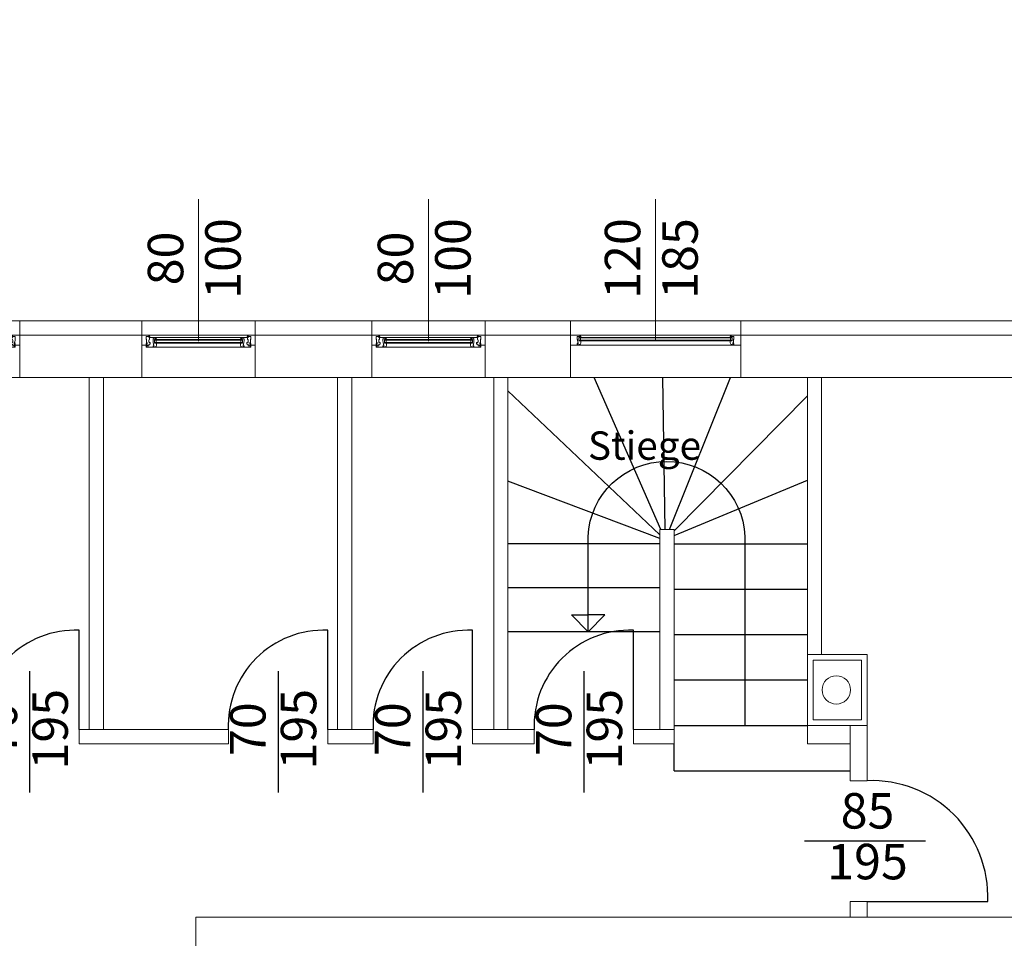
# Model space of a CAD drawing. Units: millimetres. Extents: x 66192 to 238450, y 0 to 109077.
# Drawn here: x 85220 to 85914, y 50807 to 51455 of the extents above; entities that cross this region are included whole.
import ezdxf
from ezdxf.enums import TextEntityAlignment as Align

# ---------------------------------------------------------------- set-up
doc = ezdxf.new("R2010")
doc.units = ezdxf.units.MM
for name, color, linetype in [('0 @ 10', 7, 'Continuous'), ('04 Türe', 150, 'Continuous'), ('10 Stiege', 51, 'Continuous')]:
    doc.layers.add(name, color=color, linetype=linetype)
for name, color, linetype, lineweight in [('01 Aussenwand', 6, 'Continuous', 0), ('01 Aussenwand @ 10', 6, 'Continuous', 0), ('02 Innenwand 22cm', 10, 'Continuous', 18), ('04 Fenste_Mauer', 84, 'Continuous', 9), ('04 Fenster', 3, 'Continuous', 5), ('05 Bemassung', 4, 'Continuous', 9), ('05 Bemassung @ 10', 4, 'Continuous', 9), ('06 Beschriftung', 4, 'Continuous', 9), ('08 Dämmung EPS', 30, 'Continuous', 5)]:
    doc.layers.add(name, color=color, linetype=linetype, lineweight=lineweight)
doc.styles.add('Romans', font='Romans.shx')
doc.styles.add('Romans 2.5 mm', font='romans.shx', dxfattribs={"height": 2.5})
doc.dimstyles.new('Hermann01', dxfattribs={"dimscale": 0, "dimtxt": 2.5, "dimasz": 1.5, "dimexe": 2, "dimexo": 0, "dimgap": 1, "dimtad": 1, "dimrnd": 0.0005, "dimzin": 12, "dimdsep": 46, "dimtxsty": 'Romans', "dimblk": 'ARCHTICK', "dimcen": 0.25, "dimdle": 2, "dimadec": 1, "dimazin": 0, "dimtfac": 1, "dimtix": 1, "dimtmove": 2, "dimatfit": 3, "dimfxl": 0, "dimtolj": 1, "dimtzin": 0, "dimarcsym": 0})

# ---------------------------------------------------------------- blocks, each defined once
blk = doc.blocks.new('*U30')
for p, q in [((-80, 1.61), (-80, 8.61)), ((-4.99, 8.61), (-75.01, 8.61)), ((-74.53, 7), (-74.27, 7)), ((-9.78, 7), (-70.22, 7)), ((-5.47, 7), (-5.73, 7)), ((0, 1.61), (0, 8.61)), ((-70.93, 5.39), (-9.07, 5.39)), ((-70.93, 5.39), (-70.93, 2.99)), ((-70.93, 5.02), (-9.07, 5.02)), ((-70.93, 3.36), (-9.07, 3.36)), ((-70.93, 2.99), (-9.07, 2.99)), ((-69.82, 5.02), (-69.82, 3.36)), ((-69.74, 5.39), (-69.48, 5.39)), ((-10.26, 5.39), (-10.52, 5.39)), ((-10.18, 5.02), (-10.18, 3.36)), ((-9.07, 5.39), (-9.07, 2.99)), ((-8.52, 0), (-71.48, 0))]:
    blk.add_line(p, q)
at = {"ltscale": 10}
for p, q in [((-71.39, 0.17), (-70.81, 0.26)), ((-69.52, 1.55), (-69.52, 2.99)), ((-10.48, 1.55), (-10.48, 2.99)), ((-8.61, 0.17), (-9.19, 0.26))]:
    blk.add_line(p, q, dxfattribs=at)
for points in [[(-80, 8.61), (-75.01, 8.61, -0.344328), (-74.56, 8.26), (-74.34, 7.36, -0.487733), (-74.36, 7.32), (-74.64, 7.32), (-74.7, 7.42, -0.57735), (-74.68, 7.46), (-74.59, 7.46, 0.414214), (-74.57, 7.49, 0.414214), (-74.82, 7.75), (-75.13, 7.75, 0.487733), (-75.18, 7.69), (-75.12, 7.48, 0.344328), (-75.1, 7.46), (-75.01, 7.46, -0.57735), (-74.98, 7.42), (-75.04, 7.32), (-75.26, 7.32, -0.344328), (-75.3, 7.36), (-75.38, 7.67, 0.39391), (-75.43, 7.7), (-76.17, 7.57, -0.15268), (-76.2, 7.58), (-76.38, 7.66, 0.547051), (-76.84, 7.37), (-76.84, 5.85, 0.091887), (-76.84, 5.83), (-76.7, 5.48), (-76.55, 3.27, 0.434812), (-76.5, 3.23), (-76.23, 3.27, -0.458115), (-76.18, 3.22), (-76.18, 2.49, -0.414214), (-76.22, 2.44), (-76.23, 2.44, -0.069927), (-76.25, 2.44), (-76.66, 2.56), (-76.79, 2.56, 0.414214), (-76.84, 2.51), (-76.84, 1.9, 0.414214), (-76.79, 1.85), (-76.46, 1.85, 0.414214), (-76.41, 1.9), (-76.41, 2.02, -0.339454), (-76.41, 2.03), (-76.24, 2.07, -0.493145), (-76.18, 2.03), (-76.18, 1.7, -0.414214), (-76.27, 1.61), (-80, 1.61)], [(0, 8.61), (-4.99, 8.61, 0.344328), (-5.44, 8.26), (-5.66, 7.36, 0.487733), (-5.64, 7.32), (-5.36, 7.32), (-5.3, 7.42, 0.57735), (-5.32, 7.46), (-5.41, 7.46, -0.414214), (-5.43, 7.49, -0.414214), (-5.18, 7.75), (-4.87, 7.75, -0.487733), (-4.82, 7.69), (-4.88, 7.48, -0.344328), (-4.9, 7.46), (-4.99, 7.46, 0.57735), (-5.02, 7.42), (-4.96, 7.32), (-4.74, 7.32, 0.344328), (-4.7, 7.36), (-4.62, 7.67, -0.39391), (-4.57, 7.7), (-3.83, 7.57, 0.15268), (-3.8, 7.58), (-3.62, 7.66, -0.547051), (-3.16, 7.37), (-3.16, 5.85, -0.091887), (-3.16, 5.83), (-3.3, 5.48), (-3.45, 3.27, -0.434812), (-3.5, 3.23), (-3.77, 3.27, 0.458115), (-3.82, 3.22), (-3.82, 2.49, 0.414214), (-3.78, 2.44), (-3.77, 2.44, 0.069927), (-3.75, 2.44), (-3.34, 2.56), (-3.21, 2.56, -0.414214), (-3.16, 2.51), (-3.16, 1.9, -0.414214), (-3.21, 1.85), (-3.54, 1.85, -0.414214), (-3.59, 1.9), (-3.59, 2.02, 0.339454), (-3.59, 2.03), (-3.76, 2.07, 0.493145), (-3.82, 2.03), (-3.82, 1.7, 0.414214), (-3.73, 1.61), (0, 1.61)]]:
    blk.add_lwpolyline(points, format="xyb", dxfattribs=at)
for points in [[(-80, 7.97), (-80, 8.34)], [(-80, 7.32), (-80, 7.69)], [(-80, 4.65), (-80, 7.05)], [(0, 7.97), (0, 8.34)], [(0, 7.32), (0, 7.69)], [(0, 4.65), (0, 7.05)], [(-80, 2.58), (-80, 4.37)], [(-80, 1.89), (-80, 2.26)], [(0, 2.58), (0, 4.37)], [(0, 1.89), (0, 2.26)]]:
    blk.add_lwpolyline(points, dxfattribs=at)
for points in [[(-69.55, 5.74, -0.487733), (-69.57, 5.71), (-69.85, 5.71), (-69.91, 5.81, -0.57735), (-69.89, 5.85), (-69.8, 5.85, 0.414214), (-69.78, 5.88, 0.414214), (-70.03, 6.13), (-70.34, 6.13, 0.487733), (-70.39, 6.08), (-70.33, 5.87, 0.344328), (-70.31, 5.85), (-70.22, 5.85, -0.57735), (-70.19, 5.81), (-70.25, 5.71), (-70.47, 5.71, -0.344328), (-70.51, 5.75), (-70.59, 6.06, 0.39391), (-70.64, 6.09), (-71.38, 5.96, -0.15268), (-71.41, 5.96), (-71.59, 6.05, 0.547051), (-72.05, 5.76), (-72.05, 4.23, 0.091887), (-72.05, 4.22), (-71.91, 3.87), (-71.76, 1.66, 0.434812), (-71.71, 1.62), (-71.44, 1.66, -0.458115), (-71.39, 1.61), (-71.39, 0.87, -0.414214), (-71.43, 0.83), (-71.44, 0.83, -0.069927), (-71.46, 0.83), (-71.87, 0.95), (-72.01, 0.95, 0.414214), (-72.05, 0.9), (-72.05, 0.29, 0.414214), (-72.01, 0.24), (-71.67, 0.24, 0.414214), (-71.62, 0.29), (-71.62, 0.4, -0.339454), (-71.62, 0.41), (-71.45, 0.46, -0.493145), (-71.39, 0.41), (-71.39, 0.09, -0.414214), (-71.48, 0), (-76.73, 0, -0.414214), (-76.91, 0.18), (-76.91, 1.24, -0.618034), (-76.84, 1.28), (-76.8, 1.25, 0.300347), (-76.75, 1.25), (-76.69, 1.28, -0.131652), (-76.67, 1.29), (-76.62, 1.29, -0.267949), (-76.6, 1.28), (-76.55, 1.19, -0.57735), (-76.57, 1.15), (-76.66, 1.15, 0.414214), (-76.68, 1.12), (-76.68, 0.91, 0.414214), (-76.64, 0.87), (-76.18, 0.87, 0.414214), (-76.13, 0.91), (-76.13, 1.12, 0.414214), (-76.16, 1.15), (-76.24, 1.15, -0.57735), (-76.27, 1.19), (-76.22, 1.28, -0.267949), (-76.19, 1.29), (-76.04, 1.29, -0.414214), (-76, 1.24), (-76, 1.15, 0.414214), (-75.95, 1.11), (-75.12, 1.11, 0.414214), (-75.07, 1.15), (-75.07, 2.06), (-74.86, 2.06), (-74.86, 2.24), (-74.65, 2.24), (-74.65, 2.06), (-74.52, 2.06), (-73.99, 2.24, 0.322509), (-73.96, 2.28), (-73.96, 2.55, -0.57735), (-73.96, 2.7), (-73.96, 2.91, -0.57735), (-73.96, 3.07), (-73.96, 3.34, 0.322509), (-73.99, 3.38), (-74.52, 3.56), (-74.65, 3.56), (-74.65, 3.38), (-74.86, 3.38), (-74.86, 3.56), (-75.07, 3.56), (-75.07, 4.85), (-74.89, 5.53), (-74.57, 5.53, 0.414214), (-74.52, 5.57), (-74.52, 6.75, 0.414214), (-74.57, 6.8), (-74.85, 6.8), (-74.89, 7), (-70.22, 7, -0.344328), (-69.77, 6.65)], [(-10.45, 5.74, 0.487733), (-10.43, 5.71), (-10.15, 5.71), (-10.09, 5.81, 0.57735), (-10.11, 5.85), (-10.2, 5.85, -0.414214), (-10.22, 5.88, -0.414214), (-9.97, 6.13), (-9.66, 6.13, -0.487733), (-9.61, 6.08), (-9.67, 5.87, -0.344328), (-9.69, 5.85), (-9.78, 5.85, 0.57735), (-9.81, 5.81), (-9.75, 5.71), (-9.53, 5.71, 0.344328), (-9.49, 5.75), (-9.41, 6.06, -0.39391), (-9.36, 6.09), (-8.62, 5.96, 0.15268), (-8.59, 5.96), (-8.41, 6.05, -0.547051), (-7.95, 5.76), (-7.95, 4.23, -0.091887), (-7.95, 4.22), (-8.09, 3.87), (-8.24, 1.66, -0.434812), (-8.29, 1.62), (-8.56, 1.66, 0.458115), (-8.61, 1.61), (-8.61, 0.87, 0.414214), (-8.57, 0.83), (-8.56, 0.83, 0.069927), (-8.54, 0.83), (-8.13, 0.95), (-7.99, 0.95, -0.414214), (-7.95, 0.9), (-7.95, 0.29, -0.414214), (-7.99, 0.24), (-8.33, 0.24, -0.414214), (-8.38, 0.29), (-8.38, 0.4, 0.339454), (-8.38, 0.41), (-8.55, 0.46, 0.493145), (-8.61, 0.41), (-8.61, 0.09, 0.414214), (-8.52, 0), (-3.27, 0, 0.414214), (-3.09, 0.18), (-3.09, 1.24, 0.618034), (-3.16, 1.28), (-3.2, 1.25, -0.300347), (-3.25, 1.25), (-3.31, 1.28, 0.131652), (-3.33, 1.29), (-3.38, 1.29, 0.267949), (-3.4, 1.28), (-3.45, 1.19, 0.57735), (-3.43, 1.15), (-3.34, 1.15, -0.414214), (-3.32, 1.12), (-3.32, 0.91, -0.414214), (-3.36, 0.87), (-3.82, 0.87, -0.414214), (-3.87, 0.91), (-3.87, 1.12, -0.414214), (-3.84, 1.15), (-3.76, 1.15, 0.57735), (-3.73, 1.19), (-3.78, 1.28, 0.267949), (-3.81, 1.29), (-3.96, 1.29, 0.414214), (-4, 1.24), (-4, 1.15, -0.414214), (-4.05, 1.11), (-4.88, 1.11, -0.414214), (-4.93, 1.15), (-4.93, 2.06), (-5.14, 2.06), (-5.14, 2.24), (-5.35, 2.24), (-5.35, 2.06), (-5.48, 2.06), (-6.01, 2.24, -0.322509), (-6.04, 2.28), (-6.04, 2.55, 0.57735), (-6.04, 2.7), (-6.04, 2.91, 0.57735), (-6.04, 3.07), (-6.04, 3.34, -0.322509), (-6.01, 3.38), (-5.48, 3.56), (-5.35, 3.56), (-5.35, 3.38), (-5.14, 3.38), (-5.14, 3.56), (-4.93, 3.56), (-4.93, 4.85), (-5.11, 5.53), (-5.43, 5.53, -0.414214), (-5.48, 5.57), (-5.48, 6.75, -0.414214), (-5.43, 6.8), (-5.15, 6.8), (-5.11, 7), (-9.78, 7, 0.344328), (-10.23, 6.65)]]:
    blk.add_lwpolyline(points, format="xyb", close=True, dxfattribs=at)
for points in [[(-74.22, 7.05), (-74.25, 7.28, 0.324332), (-74.34, 7.32), (-74.49, 7.32), (-74.63, 7.32, -0.310928), (-74.66, 7.35), (-74.66, 7.46, -0.414214), (-74.63, 7.48), (-74.63, 7.48, 0.414214), (-74.61, 7.5), (-74.61, 7.55, 0.204536), (-74.62, 7.57), (-74.64, 7.59), (-74.7, 7.65, 0.218944), (-74.74, 7.67), (-74.77, 7.67), (-74.88, 7.67), (-74.92, 7.67, 0.218944), (-74.96, 7.65), (-75.04, 7.57, 0.204536), (-75.05, 7.55), (-75.05, 7.5, 0.414214), (-75.03, 7.48), (-75.03, 7.48, -0.414214), (-75, 7.46), (-75, 7.35, -0.346038), (-75.03, 7.32), (-75.03, 7.32), (-75.08, 7.32), (-75.1, 7.32, 0.366006), (-75.11, 7.32), (-75.11, 7.23, 0.414214), (-75.08, 7.21), (-74.89, 7.21, -0.413766), (-74.86, 7.17, 0.612333), (-74.75, 7), (-74.47, 7), (-74.27, 7, 0.454211), (-74.22, 7.05)], [(-74.4, 7.07, 0.863413), (-74.39, 7.21), (-74.67, 7.21, 0.502606), (-74.73, 7.17, 0.394718), (-74.67, 7.09, 0.078607), (-74.4, 7.07)], [(-5.78, 7.05), (-5.75, 7.28, -0.324332), (-5.66, 7.32), (-5.51, 7.32), (-5.37, 7.32, 0.310928), (-5.34, 7.35), (-5.34, 7.46, 0.414214), (-5.37, 7.48), (-5.37, 7.48, -0.414214), (-5.39, 7.5), (-5.39, 7.55, -0.204536), (-5.38, 7.57), (-5.36, 7.59), (-5.3, 7.65, -0.218944), (-5.26, 7.67), (-5.23, 7.67), (-5.12, 7.67), (-5.08, 7.67, -0.218944), (-5.04, 7.65), (-4.96, 7.57, -0.204536), (-4.95, 7.55), (-4.95, 7.5, -0.414214), (-4.97, 7.48), (-4.97, 7.48, 0.414214), (-5, 7.46), (-5, 7.35, 0.346038), (-4.97, 7.32), (-4.97, 7.32), (-4.92, 7.32), (-4.9, 7.32, -0.366006), (-4.89, 7.32), (-4.89, 7.23, -0.414214), (-4.92, 7.21), (-5.11, 7.21, 0.413766), (-5.14, 7.17, -0.612333), (-5.25, 7), (-5.53, 7), (-5.73, 7, -0.454211), (-5.78, 7.05)], [(-5.6, 7.07, -0.863413), (-5.61, 7.21), (-5.33, 7.21, -0.502606), (-5.27, 7.17, -0.394718), (-5.33, 7.09, -0.078607), (-5.6, 7.07)], [(-76.53, 1.46, 0.267513), (-76.55, 1.43, -0.052652), (-76.05, 1.34, -0.870952), (-76.06, 1.29), (-76.22, 1.29, 0.411507), (-76.24, 1.27), (-76.24, 1.13, 0.414214), (-76.21, 1.11), (-76.2, 1.11, -0.414214), (-76.18, 1.09), (-76.18, 1.06, -0.179033), (-76.19, 1.04), (-76.28, 0.94, -0.218944), (-76.32, 0.92), (-76.41, 0.92), (-76.5, 0.92, -0.218944), (-76.54, 0.94), (-76.63, 1.04, -0.179033), (-76.64, 1.06), (-76.64, 1.09, -0.414214), (-76.62, 1.11), (-76.61, 1.11, 0.414214), (-76.58, 1.13), (-76.58, 1.27, 0.414214), (-76.6, 1.29), (-76.69, 1.29), (-76.86, 1.29, -0.414005), (-76.91, 1.34), (-76.91, 1.56, -0.380227), (-76.86, 1.61), (-76.37, 1.61, -1.238401), (-76.36, 1.54, 0.163368), (-76.58, 1.52), (-76.51, 1.52, -0.77993), (-76.53, 1.46)], [(-69.43, 5.44), (-69.46, 5.66, 0.324332), (-69.55, 5.71), (-69.7, 5.71), (-69.84, 5.71, -0.310928), (-69.87, 5.74), (-69.87, 5.84, -0.414214), (-69.84, 5.87), (-69.84, 5.87, 0.414214), (-69.82, 5.89), (-69.82, 5.94, 0.204536), (-69.83, 5.96), (-69.85, 5.98), (-69.91, 6.04, 0.218944), (-69.95, 6.06), (-69.98, 6.06), (-70.1, 6.06), (-70.13, 6.06, 0.218944), (-70.17, 6.04), (-70.25, 5.96, 0.204536), (-70.26, 5.94), (-70.26, 5.89, 0.414214), (-70.24, 5.87), (-70.24, 5.87, -0.414214), (-70.21, 5.84), (-70.21, 5.74, -0.346038), (-70.24, 5.71), (-70.24, 5.71), (-70.29, 5.71), (-70.31, 5.71, 0.366006), (-70.32, 5.7), (-70.32, 5.62, 0.414214), (-70.29, 5.59), (-70.1, 5.59, -0.413766), (-70.07, 5.56, 0.612333), (-69.96, 5.39), (-69.68, 5.39), (-69.48, 5.39, 0.454211), (-69.43, 5.44)], [(-69.61, 5.46, 0.863413), (-69.6, 5.59), (-69.88, 5.6, 0.502606), (-69.94, 5.56, 0.394718), (-69.88, 5.48, 0.078607), (-69.61, 5.46)], [(-10.57, 5.44), (-10.54, 5.66, -0.324332), (-10.45, 5.71), (-10.3, 5.71), (-10.16, 5.71, 0.310928), (-10.13, 5.74), (-10.13, 5.84, 0.414214), (-10.16, 5.87), (-10.16, 5.87, -0.414214), (-10.18, 5.89), (-10.18, 5.94, -0.204536), (-10.17, 5.96), (-10.15, 5.98), (-10.09, 6.04, -0.218944), (-10.05, 6.06), (-10.02, 6.06), (-9.9, 6.06), (-9.87, 6.06, -0.218944), (-9.83, 6.04), (-9.75, 5.96, -0.204536), (-9.74, 5.94), (-9.74, 5.89, -0.414214), (-9.76, 5.87), (-9.76, 5.87, 0.414214), (-9.79, 5.84), (-9.79, 5.74, 0.346038), (-9.76, 5.71), (-9.76, 5.71), (-9.71, 5.71), (-9.69, 5.71, -0.366006), (-9.68, 5.7), (-9.68, 5.62, -0.414214), (-9.71, 5.59), (-9.9, 5.59, 0.413766), (-9.93, 5.56, -0.612333), (-10.04, 5.39), (-10.32, 5.39), (-10.52, 5.39, -0.454211), (-10.57, 5.44)], [(-10.39, 5.46, -0.863413), (-10.4, 5.59), (-10.12, 5.6, -0.502606), (-10.06, 5.56, -0.394718), (-10.12, 5.48, -0.078607), (-10.39, 5.46)], [(-3.47, 1.46, -0.267513), (-3.45, 1.43, 0.052652), (-3.95, 1.34, 0.870952), (-3.94, 1.29), (-3.78, 1.29, -0.411507), (-3.76, 1.27), (-3.76, 1.13, -0.414214), (-3.79, 1.11), (-3.8, 1.11, 0.414214), (-3.82, 1.09), (-3.82, 1.06, 0.179033), (-3.81, 1.04), (-3.72, 0.94, 0.218944), (-3.68, 0.92), (-3.59, 0.92), (-3.5, 0.92, 0.218944), (-3.46, 0.94), (-3.37, 1.04, 0.179033), (-3.36, 1.06), (-3.36, 1.09, 0.414214), (-3.38, 1.11), (-3.39, 1.11, -0.414214), (-3.42, 1.13), (-3.42, 1.27, -0.414214), (-3.4, 1.29), (-3.31, 1.29), (-3.14, 1.29, 0.414005), (-3.09, 1.34), (-3.09, 1.56, 0.380227), (-3.14, 1.61), (-3.63, 1.61, 1.238401), (-3.64, 1.54, -0.163368), (-3.42, 1.52), (-3.49, 1.52, 0.77993), (-3.47, 1.46)]]:
    blk.add_lwpolyline(points, format="xyb")
for points in [[(-74.93, 7.56, -0.44671), (-74.87, 7.62), (-74.83, 7.62), (-74.78, 7.62, -0.44671), (-74.73, 7.56), (-74.75, 7.39, -0.382447), (-74.83, 7.32, -0.382447), (-74.91, 7.39)], [(-5.07, 7.56, 0.44671), (-5.13, 7.62), (-5.17, 7.62), (-5.22, 7.62, 0.44671), (-5.27, 7.56), (-5.25, 7.39, 0.382447), (-5.17, 7.32, 0.382447), (-5.09, 7.39)], [(-76.78, 1.53, -0.18131), (-76.76, 1.54), (-76.72, 1.54, -0.202408), (-76.71, 1.53, 0.183834), (-76.69, 1.49), (-76.55, 1.47), (-76.65, 1.44, 0.555828), (-76.67, 1.41), (-76.76, 1.41, -0.802657)], [(-76.46, 0.97), (-76.41, 0.97), (-76.36, 0.97, 0.44671), (-76.31, 1.03), (-76.33, 1.2, 0.382447), (-76.41, 1.27, 0.382447), (-76.49, 1.2), (-76.51, 1.03, 0.44671)], [(-70.14, 5.95, -0.44671), (-70.08, 6.01), (-70.04, 6.01), (-69.99, 6.01, -0.44671), (-69.94, 5.95), (-69.96, 5.78, -0.382447), (-70.04, 5.71, -0.382447), (-70.12, 5.78)], [(-9.86, 5.95, 0.44671), (-9.92, 6.01), (-9.96, 6.01), (-10.01, 6.01, 0.44671), (-10.06, 5.95), (-10.04, 5.78, 0.382447), (-9.96, 5.71, 0.382447), (-9.88, 5.78)], [(-3.54, 0.97), (-3.59, 0.97), (-3.64, 0.97, -0.44671), (-3.69, 1.03), (-3.67, 1.2, -0.382447), (-3.59, 1.27, -0.382447), (-3.51, 1.2), (-3.49, 1.03, -0.44671)], [(-3.22, 1.53, 0.18131), (-3.24, 1.54), (-3.28, 1.54, 0.202408), (-3.29, 1.53, -0.183834), (-3.31, 1.49), (-3.45, 1.47), (-3.35, 1.44, -0.555828), (-3.33, 1.41), (-3.24, 1.41, 0.802657)]]:
    blk.add_lwpolyline(points, format="xyb", close=True)
for centre, start, end in [((-70.81, 1.55), 270, 0), ((-9.19, 1.55), 180, 270)]:
    blk.add_arc(centre, 1.29, start, end)
at = {"layer": '06 Beschriftung'}
blk.add_line((-40, 4.31), (-40, 104.31), dxfattribs=at)
at = {"layer": '06 Beschriftung', "style": 'Romans 2.5 mm'}
for tag, p in [('BREITE', (-60.02, 62.58)), ('HÖHE', (-19.54, 62.58))]:
    blk.add_attdef(tag, text='', height=25, rotation=90, dxfattribs=at).set_placement(p, align=Align.MIDDLE)
blk = doc.blocks.new('*U49')
at = {"ltscale": 10}
for p, q in [((-120, -7), (-120, 0)), ((-120, 0), (-113.31, 0)), ((-2.03, 0), (-6.69, 0)), ((0, -7), (0, 0)), ((-115.14, -1.24), (-115.14, -2.77)), ((-115.14, -6.1), (-115.14, -6.71)), ((-115.13, -2.78), (-115, -3.13)), ((-114.95, -6.05), (-115.09, -6.05)), ((-115.09, -6.76), (-114.75, -6.76)), ((-115, -3.13), (-114.85, -5.34)), ((-114.54, -6.17), (-114.95, -6.05)), ((-114.79, -5.38), (-114.53, -5.34)), ((-114.71, -6.71), (-114.71, -6.6)), ((-114.7, -6.59), (-114.53, -6.54)), ((-114.49, -1.04), (-114.68, -0.95)), ((-114.52, -6.17), (-114.53, -6.17)), ((-114.48, -6.83), (-113.9, -6.74)), ((-113.73, -0.91), (-114.47, -1.04)), ((-114.47, -5.39), (-114.47, -6.12)), ((-114.47, -6.59), (-114.47, -6.91)), ((-113.6, -1.25), (-113.67, -0.94)), ((-113.34, -1.29), (-113.55, -1.29)), ((-113.47, -0.92), (-113.42, -1.13)), ((-113.12, -0.87), (-113.43, -0.87)), ((-113.39, -1.15), (-113.3, -1.15)), ((-113.28, -1.19), (-113.34, -1.29)), ((-112.94, -1.29), (-113, -1.19)), ((-112.97, -1.15), (-112.89, -1.15)), ((-112.66, -1.29), (-112.94, -1.29)), ((-112.86, -0.35), (-112.63, -1.26)), ((-112.6, -5.45), (-112.6, -4.01)), ((-7.4, -5.45), (-7.4, -4.01)), ((-7.14, -0.35), (-7.37, -1.26)), ((-7.34, -1.29), (-7.06, -1.29)), ((-7.03, -1.15), (-7.11, -1.15)), ((-7.06, -1.29), (-7, -1.19)), ((-6.88, -0.87), (-6.57, -0.87)), ((-6.72, -1.19), (-6.66, -1.29)), ((-6.61, -1.15), (-6.7, -1.15)), ((-6.66, -1.29), (-6.45, -1.29)), ((-6.53, -0.92), (-6.58, -1.13)), ((-6.4, -1.25), (-6.33, -0.94)), ((-6.27, -0.91), (-5.53, -1.04)), ((-5.52, -6.83), (-6.1, -6.74)), ((-5.53, -5.39), (-5.53, -6.12)), ((-5.53, -6.59), (-5.53, -6.91)), ((-5.51, -1.04), (-5.32, -0.95)), ((-5.48, -6.17), (-5.47, -6.17)), ((-5.21, -5.38), (-5.47, -5.34)), ((-5.3, -6.59), (-5.47, -6.54)), ((-5.46, -6.17), (-5.05, -6.05)), ((-5.29, -6.71), (-5.29, -6.6)), ((-4.91, -6.76), (-5.25, -6.76)), ((-5, -3.13), (-5.15, -5.34)), ((-5.05, -6.05), (-4.91, -6.05)), ((-4.87, -2.78), (-5, -3.13)), ((-4.86, -1.24), (-4.86, -2.77)), ((-4.86, -6.1), (-4.86, -6.71)), ((-114.57, -7), (-120, -7)), ((-5.43, -7), (0, -7))]:
    blk.add_line(p, q, dxfattribs=at)
for p, q in [((-117.62, 0), (-117.35, 0)), ((-113.31, 0), (-6.69, 0)), ((0, 0), (-2.65, 0)), ((-5.99, -1.61), (-114.01, -1.61)), ((-114.01, -1.61), (-114.01, -4.01)), ((-5.99, -1.98), (-114.01, -1.98)), ((-5.99, -3.64), (-114.01, -3.64)), ((-5.99, -4.01), (-114.01, -4.01)), ((-112.91, -1.98), (-112.91, -3.64)), ((-112.83, -1.61), (-112.56, -1.61)), ((-7.17, -1.61), (-7.44, -1.61)), ((-7.09, -1.98), (-7.09, -3.64)), ((-5.99, -1.61), (-5.99, -4.01)), ((-114.57, -7), (-5.43, -7))]:
    blk.add_line(p, q)
for points in [[(-112.52, -1.56), (-112.55, -1.34, 0.324332), (-112.64, -1.29), (-112.78, -1.29), (-112.93, -1.29, -0.310928), (-112.95, -1.26), (-112.95, -1.16, -0.414214), (-112.93, -1.13), (-112.92, -1.13, 0.414214), (-112.9, -1.11), (-112.9, -1.06, 0.204536), (-112.91, -1.04), (-112.94, -1.02), (-112.99, -0.96, 0.218944), (-113.04, -0.94), (-113.07, -0.94), (-113.18, -0.94), (-113.21, -0.94, 0.218944), (-113.25, -0.96), (-113.34, -1.04, 0.204536), (-113.35, -1.06), (-113.35, -1.11, 0.414214), (-113.33, -1.13), (-113.32, -1.13, -0.414214), (-113.29, -1.16), (-113.29, -1.26, -0.346038), (-113.32, -1.29), (-113.33, -1.29), (-113.38, -1.29), (-113.4, -1.29, 0.366006), (-113.41, -1.3), (-113.41, -1.38, 0.414214), (-113.38, -1.41), (-113.18, -1.41, -0.413766), (-113.15, -1.44, 0.612333), (-113.05, -1.61), (-112.77, -1.61), (-112.56, -1.61, 0.454211), (-112.52, -1.56)], [(-112.7, -1.54, 0.863413), (-112.68, -1.41), (-112.96, -1.4, 0.502606), (-113.02, -1.44, 0.394718), (-112.97, -1.52, 0.078607), (-112.7, -1.54)], [(-7.48, -1.56), (-7.45, -1.34, -0.324332), (-7.36, -1.29), (-7.22, -1.29), (-7.07, -1.29, 0.310928), (-7.05, -1.26), (-7.05, -1.16, 0.414214), (-7.07, -1.13), (-7.08, -1.13, -0.414214), (-7.1, -1.11), (-7.1, -1.06, -0.204536), (-7.09, -1.04), (-7.06, -1.02), (-7.01, -0.96, -0.218944), (-6.96, -0.94), (-6.93, -0.94), (-6.82, -0.94), (-6.79, -0.94, -0.218944), (-6.75, -0.96), (-6.66, -1.04, -0.204536), (-6.65, -1.06), (-6.65, -1.11, -0.414214), (-6.67, -1.13), (-6.68, -1.13, 0.414214), (-6.71, -1.16), (-6.71, -1.26, 0.346038), (-6.68, -1.29), (-6.67, -1.29), (-6.62, -1.29), (-6.6, -1.29, -0.366006), (-6.59, -1.3), (-6.59, -1.38, -0.414214), (-6.62, -1.41), (-6.82, -1.41, 0.413766), (-6.85, -1.44, -0.612333), (-6.95, -1.61), (-7.23, -1.61), (-7.44, -1.61, -0.454211), (-7.48, -1.56)], [(-7.3, -1.54, -0.863413), (-7.32, -1.41), (-7.04, -1.4, -0.502606), (-6.98, -1.44, -0.394718), (-7.03, -1.52, -0.078607), (-7.3, -1.54)]]:
    blk.add_lwpolyline(points, format="xyb")
for points in [[(-113.23, -1.05, -0.44671), (-113.17, -0.99), (-113.12, -0.99), (-113.08, -0.99, -0.44671), (-113.02, -1.05), (-113.04, -1.22, -0.382447), (-113.12, -1.29, -0.382447), (-113.21, -1.22)], [(-6.77, -1.05, 0.44671), (-6.83, -0.99), (-6.88, -0.99), (-6.92, -0.99, 0.44671), (-6.98, -1.05), (-6.96, -1.22, 0.382447), (-6.88, -1.29, 0.382447), (-6.79, -1.22)]]:
    blk.add_lwpolyline(points, format="xyb", close=True)
for centre, radius, start, end in [((-113.31, -0.46), 0.461, 14, 90), ((-6.69, -0.46), 0.461, 90, 166), ((-114.81, -1.24), 0.322, 65.27639, 180), ((-115.09, -2.77), 0.0461, 180, 201), ((-115.09, -6.1), 0.0461, 90, 180), ((-115.09, -6.71), 0.0461, 180, 270), ((-114.8, -5.33), 0.0461, 184, 278), ((-114.75, -6.71), 0.0461, 270, 360), ((-114.7, -6.6), 0.00921, 105, 180), ((-114.57, -6.91), 0.0921, 270, 360), ((-114.53, -6.12), 0.0461, 254, 270), ((-114.52, -5.39), 0.0461, 360, 98.45296), ((-114.52, -6.59), 0.0461, 0, 105), ((-114.52, -6.12), 0.0461, 270, 360), ((-114.47, -0.99), 0.0461, 245.27639, 280), ((-113.72, -0.96), 0.0461, 14, 100), ((-113.55, -1.24), 0.0461, 194, 270), ((-113.43, -0.91), 0.0461, 90, 194), ((-113.39, -1.12), 0.0276, 194, 270), ((-113.3, -1.18), 0.0276, 330, 90), ((-113.12, -1.12), 0.258, 360, 90), ((-112.97, -1.18), 0.0276, 90, 210), ((-112.89, -1.12), 0.0276, 270, 360), ((-112.66, -1.26), 0.0276, 270, 14), ((-7.34, -1.26), 0.0276, 166, 270), ((-6.88, -1.12), 0.258, 90, 180), ((-7.11, -1.12), 0.0276, 180, 270), ((-7.03, -1.18), 0.0276, 330, 90), ((-6.7, -1.18), 0.0276, 90, 210), ((-6.61, -1.12), 0.0276, 270, 346), ((-6.57, -0.91), 0.0461, 346, 90), ((-6.45, -1.24), 0.0461, 270, 346), ((-6.28, -0.96), 0.0461, 80, 166), ((-5.53, -0.99), 0.0461, 260, 294.72361), ((-5.48, -5.39), 0.0461, 81.54704, 180), ((-5.48, -6.12), 0.0461, 180, 270), ((-5.48, -6.59), 0.0461, 75, 180), ((-5.43, -6.91), 0.0921, 180, 270), ((-5.47, -6.12), 0.0461, 270, 286), ((-5.19, -1.24), 0.322, 360, 114.72361), ((-5.3, -6.6), 0.00921, 0, 75), ((-5.25, -6.71), 0.0461, 180, 270), ((-5.2, -5.33), 0.0461, 262, 356), ((-4.91, -6.1), 0.0461, 360, 90), ((-4.91, -6.71), 0.0461, 270, 360), ((-4.91, -2.77), 0.0461, 339, 0)]:
    blk.add_arc(centre, radius, start, end, dxfattribs=at)
for centre, start, end in [((-113.89, -5.45), 270, 360), ((-6.11, -5.45), 180, 270)]:
    blk.add_arc(centre, 1.29, start, end)
at = {"layer": '06 Beschriftung'}
blk.add_line((-60, -4.31), (-60, 95.69), dxfattribs=at)
at = {"layer": '06 Beschriftung', "style": 'Romans 2.5 mm'}
for tag, p in [('BREITE', (-80.02, 53.97)), ('HÖHE', (-39.54, 53.97))]:
    blk.add_attdef(tag, text='', height=25, rotation=90, dxfattribs=at).set_placement(p, align=Align.MIDDLE)
blk = doc.blocks.new('*U31')
blk.add_line((41.13, -42.5), (-44.17, -42.5))
blk.add_lwpolyline([(0, -85), (85, -85, 0.439172), (0, 0, -12.738427)], format="xyb")
at = {"style": 'Romans 2.5 mm'}
for tag, p in [('BREITE', (0.34, -24.42)), ('HÖHE', (0.34, -60.19))]:
    blk.add_attdef(tag, text='', height=25, dxfattribs=at).set_placement(p, align=Align.MIDDLE)
blk = doc.blocks.new('*U218')
at = {"layer": '04 Türe'}
ref = blk.add_blockref('*U31', (85817.36, 50918.44), dxfattribs=at)
ref.add_attrib('BREITE', '85', dxfattribs={"layer": '0 @ 10', "height": 25, "style": 'Romans 2.5 mm'}).set_placement((85817.71, 50894.02), align=Align.MIDDLE)
ref.add_attrib('HÖHE', '195', dxfattribs={"layer": '0 @ 10', "height": 25, "style": 'Romans 2.5 mm'}).set_placement((85817.71, 50858.25), align=Align.MIDDLE)
blk = doc.blocks.new('*U32')
blk.add_line((35, 41.13), (35, -44.17))
blk.add_lwpolyline([(70, 0), (70, 70, 0.439172), (0, 0, -12.738427)], format="xyb")
at = {"style": 'Romans 2.5 mm'}
for tag, p in [('BREITE', (16.92, 0.34)), ('HÖHE', (52.69, 0.34))]:
    blk.add_attdef(tag, text='', height=25, rotation=90, dxfattribs=at).set_placement(p, align=Align.MIDDLE)
blk = doc.blocks.new('*U219')
at = {"layer": '04 Türe'}
ref = blk.add_blockref('*U32', (85582.86, 50954.44), dxfattribs=at)
ref.add_attrib('BREITE', '70', dxfattribs={"layer": '0 @ 10', "height": 25, "rotation": 90, "style": 'Romans 2.5 mm'}).set_placement((85599.79, 50954.78), align=Align.MIDDLE)
ref.add_attrib('HÖHE', '195', dxfattribs={"layer": '0 @ 10', "height": 25, "rotation": 90, "style": 'Romans 2.5 mm'}).set_placement((85635.56, 50954.78), align=Align.MIDDLE)
blk = doc.blocks.new('*U220')
at = {"layer": '04 Türe'}
ref = blk.add_blockref('*U32', (85469.36, 50954.44), dxfattribs=at)
ref.add_attrib('BREITE', '70', dxfattribs={"layer": '0 @ 10', "height": 25, "rotation": 90, "style": 'Romans 2.5 mm'}).set_placement((85486.29, 50954.78), align=Align.MIDDLE)
ref.add_attrib('HÖHE', '195', dxfattribs={"layer": '0 @ 10', "height": 25, "rotation": 90, "style": 'Romans 2.5 mm'}).set_placement((85522.06, 50954.78), align=Align.MIDDLE)
blk = doc.blocks.new('*U221')
at = {"layer": '04 Türe'}
ref = blk.add_blockref('*U32', (85367.36, 50954.44), dxfattribs=at)
ref.add_attrib('BREITE', '70', dxfattribs={"layer": '0 @ 10', "height": 25, "rotation": 90, "style": 'Romans 2.5 mm'}).set_placement((85384.29, 50954.78), align=Align.MIDDLE)
ref.add_attrib('HÖHE', '195', dxfattribs={"layer": '0 @ 10', "height": 25, "rotation": 90, "style": 'Romans 2.5 mm'}).set_placement((85420.06, 50954.78), align=Align.MIDDLE)
blk = doc.blocks.new('*U222')
at = {"layer": '04 Türe'}
ref = blk.add_blockref('*U32', (85192.36, 50954.44), dxfattribs=at)
ref.add_attrib('BREITE', '70', dxfattribs={"layer": '0 @ 10', "height": 25, "rotation": 90, "style": 'Romans 2.5 mm'}).set_placement((85209.29, 50954.78), align=Align.MIDDLE)
ref.add_attrib('HÖHE', '195', dxfattribs={"layer": '0 @ 10', "height": 25, "rotation": 90, "style": 'Romans 2.5 mm'}).set_placement((85245.06, 50954.78), align=Align.MIDDLE)
blk = doc.blocks.new('_ArchTick')
at = {"color": 0, "linetype": 'ByBlock', "const_width": 0.15}
blk.add_lwpolyline([(-0.5, -0.5), (0.5, 0.5)], dxfattribs=at)
blk = doc.blocks.new('*D127')
at = {"layer": '05 Bemassung', "color": 0, "lineweight": -2, "transparency": 16777216}
for p, q in [((85442.36, 52760.35), (85442.36, 52800.35)), ((85096.36, 52780.35), (85462.36, 52780.35)), ((85116.36, 52780.35), (85116.36, 52760.35))]:
    blk.add_line(p, q, dxfattribs=at)
at = {"layer": 'Defpoints', "color": 0, "transparency": 16777216}
for p in [(85116.36, 52780.35), (85442.36, 52780.35), (85442.36, 0)]:
    blk.add_point(p, dxfattribs=at)
at = {"layer": '05 Bemassung', "color": 0, "lineweight": -2, "transparency": 16777216, "xscale": 15, "yscale": 15, "zscale": 15, "rotation": 180}
blk.add_blockref('_ArchTick', (85116.36, 52780.35), dxfattribs=at)
at = {"layer": '05 Bemassung', "color": 0, "lineweight": -2, "transparency": 16777216, "xscale": 15, "yscale": 15, "zscale": 15}
blk.add_blockref('_ArchTick', (85442.36, 52780.35), dxfattribs=at)
at = {"layer": '05 Bemassung', "color": 0, "transparency": 16777216, "insert": (85279.36, 52802.85), "char_height": 25, "attachment_point": 5, "style": 'Romans'}
blk.add_mtext('\\A1;326', dxfattribs=at)
blk = doc.blocks.new('*D128')
at = {"layer": '05 Bemassung', "color": 0, "lineweight": -2, "transparency": 16777216}
for p, q in [((85442.36, 52760.35), (85442.36, 52800.35)), ((85442.36, 52780.35), (85427.36, 52780.35)), ((85442.36, 52780.35), (85454.36, 52780.35)), ((85454.36, 52780.35), (85454.36, 52760.35)), ((85454.36, 52780.35), (85469.36, 52780.35))]:
    blk.add_line(p, q, dxfattribs=at)
at = {"layer": 'Defpoints', "color": 0, "transparency": 16777216}
for p in [(85454.36, 52780.35), (85454.36, 52780.35), (85442.36, 0)]:
    blk.add_point(p, dxfattribs=at)
at = {"layer": '05 Bemassung', "color": 0, "lineweight": -2, "transparency": 16777216, "xscale": 15, "yscale": 15, "zscale": 15}
blk.add_blockref('_ArchTick', (85442.36, 52780.35), dxfattribs=at)
at = {"layer": '05 Bemassung', "color": 0, "lineweight": -2, "transparency": 16777216, "xscale": 15, "yscale": 15, "zscale": 15, "rotation": 180}
blk.add_blockref('_ArchTick', (85454.36, 52780.35), dxfattribs=at)
at = {"layer": '05 Bemassung', "color": 0, "transparency": 16777216, "insert": (85422.15, 52802.85), "char_height": 25, "attachment_point": 5, "style": 'Romans'}
blk.add_mtext('\\A1;12', dxfattribs=at)

msp = doc.modelspace()

# ---------------------------------------------------------------- linework, layer by layer
at = {"layer": '01 Aussenwand'}
for p, q in [((85220.365, 51232.442), (85220.365, 51202.442)), ((85306.365, 51232.442), (85306.365, 51202.442)), ((85386.365, 51232.442), (85386.365, 51202.442)), ((85468.365, 51232.442), (85468.365, 51202.442)), ((85468.365, 51232.442), (85468.365, 51202.442)), ((85548.365, 51232.442), (85548.365, 51202.442)), ((85608.365, 51232.442), (85608.365, 51202.442)), ((85728.365, 51232.442), (85728.365, 51202.442)), ((85671.365, 50954.442), (85671.365, 51095.442)), ((85671.365, 51095.442), (85681.365, 51095.442)), ((85681.365, 50944.442), (85681.365, 51095.442)), ((85775.365, 51007.442), (85817.365, 51007.442)), ((85779.365, 51003.442), (85813.365, 51003.442)), ((85779.365, 50961.442), (85779.365, 51003.442)), ((85813.365, 51003.442), (85813.365, 50961.442)), ((85817.365, 51007.442), (85817.365, 50957.442)), ((85813.365, 50961.442), (85779.365, 50961.442)), ((85817.365, 50957.442), (85775.365, 50957.442))]:
    msp.add_line(p, q, dxfattribs=at)
for points in [[(85306.365, 51232.442), (85220.365, 51232.442)], [(85468.365, 51232.442), (85386.365, 51232.442)], [(85608.365, 51232.442), (85548.365, 51232.442)], [(86199.365, 51092.442), (86199.365, 51232.442), (85728.365, 51232.442)], [(85306.365, 51202.442), (85220.365, 51202.442)], [(85468.365, 51202.442), (85386.365, 51202.442)], [(85608.365, 51202.442), (85548.365, 51202.442)], [(86169.365, 51092.442), (86169.365, 51202.442), (85728.365, 51202.442)]]:
    msp.add_lwpolyline(points, dxfattribs=at)
msp.add_circle((85795.718, 50982.442), 10, dxfattribs=at)
at = {"layer": '02 Innenwand 22cm'}
for p, q in [((85269.365, 51202.442), (85269.365, 50954.442)), ((85279.365, 51202.442), (85279.365, 50954.442)), ((85444.365, 51202.442), (85444.365, 50954.442)), ((85454.365, 51202.442), (85454.365, 50954.442)), ((85554.365, 51202.442), (85554.365, 50954.442)), ((85564.365, 51202.442), (85564.365, 50954.442)), ((85775.365, 50944.442), (85775.365, 51202.442)), ((85785.365, 51007.442), (85785.365, 51202.442)), ((85262.365, 50954.442), (85367.365, 50954.442)), ((85262.365, 50954.442), (85262.365, 50944.442)), ((85367.365, 50954.442), (85367.365, 50944.442)), ((85437.365, 50954.442), (85469.365, 50954.442)), ((85437.365, 50954.442), (85437.365, 50944.442)), ((85469.365, 50954.442), (85469.365, 50944.442)), ((85539.365, 50954.442), (85582.865, 50954.442)), ((85539.365, 50954.442), (85539.365, 50944.442)), ((85582.865, 50954.442), (85582.865, 50944.442)), ((85652.865, 50954.442), (85681.365, 50954.442)), ((85652.865, 50954.442), (85652.865, 50944.442)), ((85805.365, 50944.442), (85805.365, 50957.442)), ((85805.365, 50957.442), (85805.365, 50918.442)), ((85817.365, 50918.442), (85817.365, 50957.442)), ((85262.365, 50944.442), (85367.365, 50944.442)), ((85437.365, 50944.442), (85469.365, 50944.442)), ((85539.365, 50944.442), (85582.865, 50944.442)), ((85652.865, 50944.442), (85681.365, 50944.442)), ((85775.365, 50944.442), (85805.365, 50944.442)), ((85805.365, 50918.442), (85817.365, 50918.442)), ((85805.365, 50833.442), (85805.365, 50822.442)), ((85805.365, 50833.442), (85817.365, 50833.442)), ((85817.365, 50822.442), (85817.365, 50833.442)), ((86169.365, 50822.442), (85344.365, 50822.442)), ((85344.365, 50577.442), (85344.365, 50822.442))]:
    msp.add_line(p, q, dxfattribs=at)
at = {"layer": '04 Fenste_Mauer'}
for p, q in [((85140.365, 51242.442), (85220.365, 51242.442)), ((85306.365, 51242.442), (85386.365, 51242.442)), ((85468.365, 51242.442), (85548.365, 51242.442)), ((85608.365, 51242.442), (85728.365, 51242.442)), ((85140.365, 51202.442), (85220.365, 51202.442)), ((85306.365, 51202.442), (85386.365, 51202.442)), ((85468.365, 51202.442), (85548.365, 51202.442)), ((85608.365, 51202.442), (85728.365, 51202.442))]:
    msp.add_line(p, q, dxfattribs=at)
at = {"layer": '08 Dämmung EPS'}
for p, q in [((85220.365, 51232.442), (85220.365, 51242.442)), ((85306.365, 51232.442), (85306.365, 51242.442)), ((85386.365, 51232.442), (85386.365, 51242.442)), ((85468.365, 51232.442), (85468.365, 51242.442)), ((85548.365, 51232.442), (85548.365, 51242.442)), ((85608.365, 51232.442), (85608.365, 51242.442)), ((85728.365, 51242.442), (85728.365, 51232.442))]:
    msp.add_line(p, q, dxfattribs=at)
for points in [[(85306.365, 51242.442), (85220.365, 51242.442)], [(85468.365, 51242.442), (85386.365, 51242.442)], [(85608.365, 51242.442), (85548.365, 51242.442)], [(86209.365, 51092.442), (86209.365, 51242.442), (85728.365, 51242.442)]]:
    msp.add_lwpolyline(points, dxfattribs=at)
at = {"layer": '10 Stiege'}
for p, q in [((85672.084, 51095.442), (85625.108, 51202.442)), ((85675.242, 51095.442), (85673.546, 51202.442)), ((85678.23, 51095.442), (85721.216, 51202.442)), ((85671.365, 51091.609), (85564.365, 51193.155)), ((85681.365, 51094.53), (85775.365, 51189.58)), ((85671.299, 51089.156), (85564.365, 51129.578)), ((85681.365, 51091.141), (85775.365, 51130.122)), ((85671.365, 51085.372), (85564.365, 51085.372)), ((85681.365, 51085.442), (85775.365, 51085.442)), ((85671.365, 51054.442), (85564.365, 51054.442)), ((85681.365, 51053.442), (85775.365, 51053.442)), ((85671.365, 51023.442), (85564.365, 51023.442)), ((85681.365, 51021.442), (85775.365, 51021.442)), ((85681.365, 50989.442), (85775.365, 50989.442)), ((85681.365, 50957.442), (85775.365, 50957.442)), ((85681.365, 50925.442), (85681.365, 50944.442)), ((85681.365, 50925.442), (85805.365, 50925.442))]:
    msp.add_line(p, q, dxfattribs=at)
msp.add_lwpolyline([(85620.934, 51023.442), (85620.865, 51090.442, -0.9592862), (85731.365, 51090.442), (85731.365, 50957.442)], format="xyb", dxfattribs=at)
for points in [[(85620.934, 51023.442), (85609.129, 51035.247), (85620.922, 51035.247)], [(85620.934, 51023.442), (85632.715, 51035.272), (85620.922, 51035.247)]]:
    msp.add_lwpolyline(points, dxfattribs=at)

# ---------------------------------------------------------------- block references
for name in ['*U222', '*U221', '*U220', '*U219', '*U218']:
    msp.add_blockref(name, (0, 0))
at = {"layer": '04 Fenster'}
for name, p, values in [('*U30', (85220.365, 51223.83), {'HÖHE': '100', 'BREITE': '80'}), ('*U30', (85386.365, 51223.83), {'HÖHE': '100', 'BREITE': '80'}), ('*U30', (85548.365, 51223.83), {'HÖHE': '100', 'BREITE': '80'}), ('*U49', (85728.365, 51232.442), {'BREITE': '120', 'HÖHE': '185'})]:
    msp.add_blockref(name, p, dxfattribs=at).add_auto_attribs(values)

# ---------------------------------------------------------------- texts
at = {"layer": '01 Aussenwand @ 10', "insert": (85620.738, 51164.583), "char_height": 20, "attachment_point": 1, "style": 'Romans 2.5 mm'}
msp.add_mtext_dynamic_manual_height_columns('Stiege', width=815.14823, gutter_width=125, heights=[0], dxfattribs=at)

# ---------------------------------------------------------------- dimensions: what is measured, and where the dimension line sits
at = {"layer": '05 Bemassung @ 10'}
dim = msp.add_linear_dim(base=(85442.365, 52780.352), p1=(85116.365, 52780.352), p2=(85442.365, 0), dimstyle='Hermann01', override={"dimscale": 10, "dimtix": 1, "dimtofl": 1, "dimtmove": 2, "dimatfit": 3}, dxfattribs=at)
dim.commit()
dim.dimension.update_dxf_attribs({"geometry": '*D127', "text_midpoint": (85279.365, 52802.852)})
dim = msp.add_linear_dim(base=(85454.365, 52780.352), p1=(85442.365, 0), p2=(85454.365, 52780.352), dimstyle='Hermann01', override={"dimscale": 10, "dimtix": 1, "dimtofl": 1, "dimtmove": 2, "dimatfit": 3}, dxfattribs=at)
dim.commit()
dim.dimension.update_dxf_attribs({"geometry": '*D128', "text_midpoint": (85422.15, 52802.852), "dimtype": 160})

doc.saveas('drawing.dxf')
